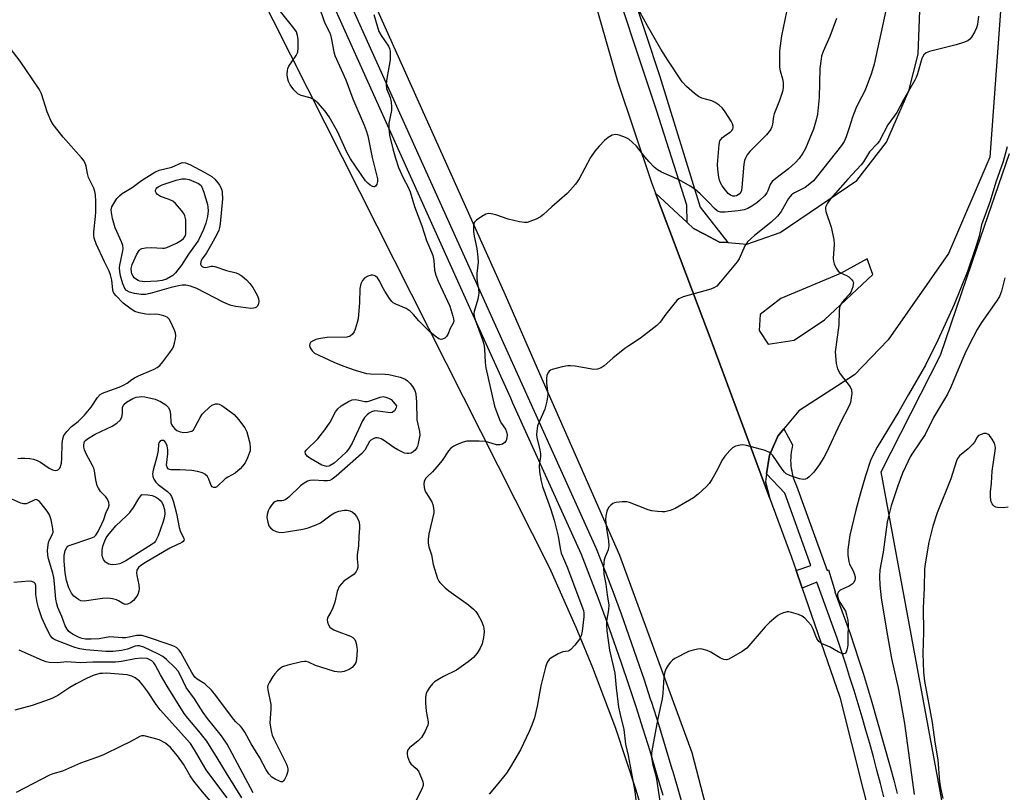
# Model space of a CAD drawing. Units: inches. Extents: x 1255765 to 1261765, y 521453 to 525454.
# Drawn here: x 1260660 to 1260960, y 521623 to 521859 of the extents above; entities that cross this region are included whole.
import ezdxf

# ---------------------------------------------------------------- set-up
doc = ezdxf.new("R2010")
doc.units = ezdxf.units.IN
doc.header["$MEASUREMENT"] = 0
for name, color, linetype in [('NTRL-Open Land', 7, 'Continuous'), ('NTRL-Trees', 3, 'Continuous'), ('TRANS-Parking Lot', 4, 'Continuous'), ('TRANS-Road', 130, 'Continuous'), ('TRANS-Street Sidewalk', 7, 'Continuous'), ('Undefined', 1, 'Continuous')]:
    doc.layers.add(name, color=color, linetype=linetype)

msp = doc.modelspace()

# ---------------------------------------------------------------- linework, layer by layer
at = {"layer": 'NTRL-Open Land'}
msp.add_lwpolyline([(1260668.63, 521994.18), (1260821.38, 521691.62), (1260829.46, 521673.53), (1260834.48, 521661.31), (1260841.45, 521642.77), (1260847.74, 521623.98), (1260853.35, 521604.98)], dxfattribs=at)
at = {"layer": 'NTRL-Trees'}
msp.add_lwpolyline([(1260969.75, 521499.03), (1260949.63, 521574.13), (1260922.48, 521720.9), (1260940.53, 521756.49), (1260951.77, 521789.27), (1260961.62, 521817.99)], dxfattribs=at)
at = {"layer": 'TRANS-Parking Lot'}
msp.add_polyline3d([(1260959.17, 521865.6, 0), (1260955.58, 521816.82, 0), (1260943.05, 521787.42, 0), (1260924.62, 521761.14, 0), (1260914.37, 521750.44, 0), (1260897.37, 521739.55, 0), (1260892.86, 521734.03, 0), (1260891.02, 521731.78, 0), (1260890.39, 521730.34, 0), (1260888.48, 521725.96, 0), (1260887.57, 521720.32, 0), (1260887.18, 521717.86, 0), (1260888.55, 521712.77, 0), (1260870.71, 521760.92, 0), (1260866.74, 521771.41, 0), (1260853.69, 521805.87, 0), (1260863.33, 521796.95, 0), (1260865.32, 521795.11, 0), (1260868.62, 521793.38, 0), (1260873.2, 521790.97, 0), (1260875.72, 521790.78, 0), (1260881.53, 521790.34, 0), (1260891.7, 521793.83, 0), (1260915.02, 521809.7, 0), (1260924.15, 521821.4, 0), (1260930.94, 521837.08, 0), (1260933.72, 521848.22, 0), (1260936.17, 521911.87, 0)], dxfattribs=at)
msp.add_polyline3d([(1260919.96, 521781.09, 0), (1260918.26, 521785.88, 0), (1260910.06, 521781.37, 0), (1260891.87, 521773.74, 0), (1260885.61, 521768.85, 0), (1260885.24, 521763.99, 0), (1260888.07, 521759.82, 0), (1260895.93, 521761.08, 0), (1260905.18, 521767.29, 0)], close=True, dxfattribs=at)
at = {"layer": 'TRANS-Road'}
msp.add_lwpolyline([(1260829.8, 521883.04), (1260842.12, 521839.95), (1260852.46, 521809.12), (1260853.69, 521805.87), (1260866.74, 521771.41), (1260870.71, 521760.92), (1260888.55, 521712.77), (1260895.17, 521694.91), (1260896.58, 521690.81), (1260898.41, 521685.5), (1260909.88, 521652.23), (1260924.08, 521595.79), (1260938.09, 521525.93), (1260943.71, 521475.34), (1260946.67, 521453.38), (1260899.82, 521453.38), (1260899.13, 521463.04), (1260882.48, 521567.6), (1260864.89, 521635.25), (1260842.8, 521695.47), (1260818.46, 521750.84), (1260807.95, 521774.75), (1260762.32, 521876.48)], dxfattribs=at)
at = {"layer": 'TRANS-Street Sidewalk'}
for points in [[(1260856, 521622.25), (1260854.04, 521629.03), (1260852.02, 521635.79), (1260849.94, 521642.53), (1260847.8, 521649.25), (1260845.59, 521655.96), (1260843.33, 521662.64), (1260841.01, 521669.3), (1260838.63, 521675.93), (1260836.19, 521682.55), (1260833.69, 521689.14), (1260831.13, 521695.71), (1260810.25, 521741.9), (1260809.59, 521743.37), (1260797.65, 521769.78), (1260762.79, 521847.07), (1260724.39, 521932.51)], [(1260742.05, 521905.08), (1260767.22, 521849.07), (1260802.08, 521771.79), (1260835.62, 521697.59), (1260838.23, 521690.89), (1260840.74, 521684.25), (1260843.2, 521677.6), (1260845.6, 521670.92), (1260847.93, 521664.22), (1260850.21, 521657.5), (1260852.1, 521651.74), (1260852.43, 521650.75), (1260854.58, 521643.99), (1260856.67, 521637.2), (1260858.71, 521630.4), (1260858.95, 521629.55), (1260860.68, 521623.58), (1260862.59, 521616.75)], [(1260841.89, 521881.13), (1260855.06, 521841.39), (1260867.32, 521801.58), (1260875.72, 521790.78), (1260873.2, 521790.97), (1260868.62, 521793.38), (1260865.32, 521795.11), (1260863.33, 521796.95), (1260863.28, 521802.22), (1260853.98, 521831.15), (1260837.85, 521879.78)], [(1260923.3, 521621.85), (1260922.26, 521625.92), (1260921.19, 521629.99), (1260920.1, 521634.05), (1260918.98, 521638.1), (1260917.83, 521642.15), (1260916.65, 521646.19), (1260915.45, 521650.22), (1260914.22, 521654.24), (1260912.97, 521658.25), (1260911.69, 521662.26), (1260910.38, 521666.26), (1260909.05, 521670.24), (1260902.88, 521687.33), (1260898.41, 521685.5), (1260896.58, 521690.81), (1260901.06, 521692.35), (1260893.07, 521714.45), (1260887.57, 521720.32), (1260888.48, 521725.96), (1260890.39, 521730.34), (1260891.02, 521731.78), (1260892.86, 521734.03), (1260895.5, 521729.11), (1260895.31, 521728.34), (1260895.16, 521727.57), (1260895.04, 521726.79), (1260894.95, 521725.99), (1260894.91, 521725.2), (1260894.89, 521724.39), (1260894.91, 521723.59), (1260894.97, 521722.78), (1260895.07, 521721.98), (1260895.2, 521721.19), (1260895.37, 521720.4), (1260895.57, 521719.63), (1260895.8, 521718.87), (1260896.07, 521718.12), (1260896.37, 521717.38), (1260896.7, 521716.67), (1260906.04, 521690.84), (1260906.38, 521691.1), (1260908.42, 521684.39), (1260908.37, 521684.37), (1260912.99, 521671.61), (1260914.34, 521667.56), (1260915.66, 521663.54), (1260916.94, 521659.51), (1260918.21, 521655.47), (1260919.44, 521651.42), (1260925.22, 521631.06), (1260926.3, 521626.97), (1260927.34, 521622.87)]]:
    msp.add_lwpolyline(points, dxfattribs=at)
at = {"layer": 'Undefined'}
for points, elevation in [([(1260749.76, 521866.96), (1260752.63, 521858.5), (1260753.14, 521857.26), (1260754.28, 521854.91), (1260754.59, 521854.1), (1260754.95, 521852.65), (1260755.67, 521848.89), (1260755.97, 521847.82), (1260759.33, 521840.41), (1260761.45, 521834.65), (1260764.9, 521826.54), (1260765.53, 521824.91), (1260765.96, 521823.29), (1260767.36, 521816.71), (1260768.98, 521810.27), (1260768.98, 521809.36), (1260768.75, 521808.62), (1260768.37, 521808.03), (1260768.05, 521807.81), (1260767.86, 521807.79), (1260767.41, 521807.92), (1260766.7, 521808.34), (1260765.99, 521808.88), (1260765.31, 521809.58), (1260760.71, 521816.32), (1260759.6, 521818.37), (1260756.76, 521824.66), (1260754.25, 521829.14), (1260753.01, 521830.89), (1260750.73, 521833.37), (1260749.47, 521834.43), (1260748.44, 521834.9), (1260745.64, 521835.64), (1260744.65, 521836.12), (1260743.47, 521837.31), (1260742.29, 521838.91), (1260741.85, 521839.93), (1260741.56, 521841), (1260741.46, 521842.14), (1260741.53, 521843.28), (1260741.64, 521843.83), (1260741.97, 521844.55), (1260744.21, 521847.85), (1260744.65, 521848.86), (1260744.78, 521850.19), (1260744.74, 521852.78), (1260744.6, 521853.87), (1260744.22, 521855.05), (1260743.47, 521856.19), (1260738.21, 521862.71)], 422), ([(1260894.65, 521866.11), (1260892.13, 521853.78), (1260891.47, 521849.24), (1260891.44, 521846.33), (1260891.53, 521844.3), (1260891.74, 521843.19), (1260892.41, 521840.72), (1260892.58, 521839.61), (1260892.59, 521837.93), (1260892.44, 521836.82), (1260891.52, 521834.05), (1260889.91, 521830.06), (1260889.69, 521829.24), (1260889.34, 521826.92), (1260889.12, 521826.1), (1260888.81, 521825.32), (1260888.37, 521824.65), (1260887.48, 521823.61), (1260882.48, 521818.6), (1260881.65, 521817.51), (1260881.11, 521816.57), (1260880.85, 521815.79), (1260880.64, 521814.69), (1260880.03, 521807.54), (1260879.87, 521806.69), (1260879.67, 521806.17), (1260879.19, 521805.54), (1260878.37, 521805.08), (1260877.85, 521804.97), (1260877.31, 521804.97), (1260876.56, 521805.22), (1260875.89, 521805.72), (1260874.98, 521806.74), (1260873.99, 521808.07), (1260873.46, 521809.03), (1260873.2, 521809.85), (1260873.04, 521810.73), (1260872.73, 521813.08), (1260872.62, 521814.56), (1260873.13, 521820.72), (1260873.34, 521821.77), (1260873.58, 521822.23), (1260874.12, 521822.83), (1260875, 521823.52), (1260876.45, 521824.48), (1260877, 521824.98), (1260877.27, 521825.36), (1260877.39, 521825.78), (1260877.37, 521826.26), (1260877.15, 521827.01), (1260876.77, 521827.77), (1260874.71, 521830.94), (1260873.97, 521831.84), (1260873.13, 521832.66), (1260871.9, 521833.5), (1260870.85, 521834.03), (1260867.8, 521834.85), (1260866.78, 521835.34), (1260865.63, 521836.23), (1260863.19, 521838.35), (1260861.86, 521839.76), (1260857.47, 521846.35), (1260855.33, 521849.73), (1260851.26, 521856.85), (1260846.77, 521865.12)], 420), ([(1260924.4, 521863.84), (1260920.31, 521845.15), (1260919.56, 521842.44), (1260917.59, 521837.27), (1260915.36, 521832.94), (1260914.78, 521831.64), (1260913.75, 521829), (1260912.76, 521825.75), (1260911.77, 521822.99), (1260911.19, 521821.65), (1260910.39, 521820.37), (1260903.12, 521811.18), (1260901.82, 521809.66), (1260900.71, 521808.67), (1260899.28, 521807.59), (1260898.51, 521807.14), (1260896.11, 521805.97), (1260895.18, 521805.35), (1260894.28, 521804.21), (1260892, 521800.25), (1260890.91, 521798.88), (1260888.83, 521796.95), (1260883.84, 521792.91), (1260881.74, 521790.99), (1260881.39, 521790.56), (1260880.94, 521789.81), (1260879.19, 521785.83), (1260878.63, 521784.89), (1260873.55, 521778.83), (1260872.37, 521777.56), (1260871.68, 521777.07), (1260870.6, 521776.63), (1260862.14, 521774.23), (1260860.85, 521773.69), (1260860.2, 521773.14), (1260859.23, 521772.03), (1260856.81, 521769), (1260855.11, 521766.57), (1260854.12, 521765.53), (1260849.09, 521761.63), (1260845.52, 521759.37), (1260844.34, 521758.54), (1260840.66, 521755.58), (1260838.08, 521753.25), (1260837.16, 521752.59), (1260835.98, 521752.18), (1260834.91, 521752.13), (1260829.16, 521753.12), (1260827.81, 521753.23), (1260826.99, 521753.2), (1260825.28, 521752.88), (1260822.19, 521752.11), (1260821.68, 521751.91), (1260821.26, 521751.63), (1260820.84, 521751.02), (1260820.58, 521750.28), (1260820.46, 521749.48), (1260820.51, 521748.07), (1260820.83, 521744.64), (1260820.79, 521743.8), (1260820.57, 521742.42), (1260819.95, 521739.98), (1260817.77, 521734.99), (1260817.48, 521733.34), (1260817.43, 521732.23), (1260817.5, 521731.38), (1260818.46, 521727.61), (1260818.68, 521726.45), (1260818.67, 521725.62), (1260818.28, 521722.9), (1260818.38, 521720.94), (1260818.88, 521718.04), (1260819.28, 521716.42), (1260821.71, 521709.79), (1260822.79, 521706.22), (1260824.07, 521701.3), (1260824.59, 521697.56), (1260824.93, 521696.17), (1260825.31, 521695.17), (1260826.9, 521691.7), (1260831.27, 521680.02), (1260831.72, 521678.64), (1260831.87, 521677.82), (1260831.88, 521676.7), (1260831.3, 521672.35), (1260830.99, 521670.98), (1260830.52, 521669.96), (1260829.08, 521668.06), (1260827.89, 521666.77), (1260827.43, 521666.44), (1260827.03, 521666.28), (1260825.4, 521666.03), (1260824.05, 521665.49), (1260821.74, 521664.11), (1260821.3, 521663.73), (1260820.8, 521663.06), (1260820.44, 521662.28), (1260820.19, 521661.43), (1260818.77, 521655.65), (1260817.6, 521649.46), (1260816.78, 521645.9), (1260816.01, 521643.67), (1260815.23, 521641.81), (1260812.5, 521636.17), (1260809.54, 521631.05), (1260808.23, 521629.11), (1260805.17, 521625.19), (1260802.95, 521622.68)], 416), ([(1260767.86, 521860.34), (1260769.4, 521855.14), (1260770.06, 521853.92), (1260772.27, 521850.64), (1260772.6, 521849.95), (1260772.78, 521849.11), (1260772.84, 521847.65), (1260772.77, 521846.49), (1260771.74, 521840.16), (1260771.6, 521838.73), (1260771.73, 521837.76), (1260772.81, 521835), (1260773.08, 521833.59), (1260773.19, 521832.15), (1260773.18, 521831), (1260772.45, 521827.15), (1260772.4, 521825.7), (1260772.66, 521823.5), (1260773.63, 521819.34), (1260774.41, 521816.51), (1260775.35, 521813.68), (1260776.78, 521810.48), (1260778.33, 521807.71), (1260778.96, 521806.27), (1260780.25, 521801.82), (1260782.43, 521795.91), (1260783.86, 521791.46), (1260785.43, 521787.9), (1260785.81, 521786.84), (1260786.17, 521785.3), (1260786.36, 521782.36), (1260786.69, 521780.9), (1260787.46, 521779.08), (1260791.03, 521771.45), (1260791.95, 521768.41), (1260792.14, 521767.56), (1260792.19, 521766.82), (1260791.95, 521766.01), (1260791.14, 521764.57), (1260790.43, 521762.81), (1260790.02, 521762.15), (1260789.45, 521761.65), (1260788.81, 521761.31), (1260788.37, 521761.23), (1260787.66, 521761.46), (1260786.49, 521762.28), (1260784.92, 521763.63), (1260781.59, 521766.94), (1260779.95, 521768.88), (1260778.92, 521769.86), (1260777.73, 521770.67), (1260774.52, 521772.04), (1260773.78, 521772.45), (1260773.35, 521772.81), (1260772.62, 521773.72), (1260771.18, 521776), (1260770.28, 521777.57), (1260769.53, 521779.15), (1260768.94, 521780.04), (1260768.38, 521780.57), (1260767.95, 521780.8), (1260767.48, 521780.91), (1260766.99, 521780.89), (1260765.99, 521780.6), (1260765.08, 521780.09), (1260764.35, 521779.23), (1260763.85, 521778.21), (1260763.61, 521776.75), (1260763.5, 521772.49), (1260763.02, 521767.54), (1260762.76, 521766.39), (1260762.13, 521764.4), (1260761.81, 521763.58), (1260761.38, 521762.87), (1260760.62, 521762.3), (1260759.61, 521762), (1260753.61, 521761.87), (1260751.55, 521761.59), (1260750.18, 521761.21), (1260749.18, 521760.79), (1260748.56, 521760.31), (1260748.29, 521759.91), (1260748.22, 521759.46), (1260748.46, 521758.72), (1260749.07, 521757.76), (1260749.76, 521757.12), (1260751.05, 521756.44), (1260755.67, 521754.32), (1260758.39, 521753.2), (1260762.19, 521751.86), (1260765.64, 521750.92), (1260766.81, 521750.81), (1260771.26, 521750.72), (1260772.42, 521750.57), (1260774.13, 521750.2), (1260775.83, 521749.78), (1260776.65, 521749.5), (1260777.39, 521749.12), (1260778.07, 521748.64), (1260778.9, 521747.85), (1260779.62, 521746.96), (1260780.29, 521745.73), (1260780.63, 521744.67), (1260780.86, 521742.13), (1260780.95, 521736.82), (1260781.75, 521733.25), (1260781.81, 521732.14), (1260781.4, 521729.58), (1260781.17, 521728.76), (1260780.93, 521728.25), (1260780.44, 521727.55), (1260779.84, 521726.97), (1260779.18, 521726.62), (1260778.47, 521726.46), (1260777.99, 521726.46), (1260777.2, 521726.66), (1260775.16, 521727.62), (1260773.93, 521728.36), (1260771.1, 521730.37), (1260770.11, 521730.93), (1260769.34, 521731.2), (1260768.83, 521731.29), (1260768.32, 521731.26), (1260767.59, 521731.02), (1260766.94, 521730.6), (1260766.56, 521730.18), (1260765.05, 521727.56), (1260764.13, 521726.43), (1260756.31, 521719.6), (1260755.16, 521718.7), (1260754.44, 521718.32), (1260753.69, 521718.17), (1260752.6, 521718.18), (1260749.4, 521718.43), (1260748.33, 521718.32), (1260747.57, 521718.05), (1260746.6, 521717.47), (1260745.46, 521716.62), (1260741.92, 521713.18), (1260741.05, 521712.47), (1260740.31, 521712.14), (1260739.75, 521712.06), (1260738.35, 521712.04), (1260737.62, 521711.82), (1260737.22, 521711.47), (1260736.68, 521710.81), (1260736.02, 521709.81), (1260735.61, 521709.02), (1260735.29, 521707.89), (1260735.27, 521707.02), (1260735.51, 521705.57), (1260735.87, 521704.49), (1260736.33, 521703.85), (1260737.14, 521703.19), (1260738.07, 521702.7), (1260738.84, 521702.51), (1260739.91, 521702.47), (1260741.26, 521702.62), (1260746.15, 521703.4), (1260747.85, 521703.82), (1260750.3, 521704.78), (1260751.61, 521705.42), (1260754.81, 521707.84), (1260755.81, 521708.46), (1260757.17, 521708.91), (1260758.88, 521709.24), (1260759.71, 521709.23), (1260760.5, 521709.08), (1260761.24, 521708.73), (1260761.87, 521708.22), (1260762.53, 521707.35), (1260763.06, 521706.39), (1260763.34, 521705.62), (1260763.51, 521704.49), (1260763.5, 521703.63), (1260763.26, 521701.36), (1260763.16, 521698.34), (1260762.81, 521695.63), (1260762.81, 521694.45), (1260762.99, 521692.41), (1260762.97, 521691.88), (1260762.81, 521691.15), (1260762.5, 521690.5), (1260761.88, 521689.76), (1260758.72, 521687.56), (1260757.95, 521686.82), (1260757.31, 521686), (1260756.66, 521684.47), (1260755.91, 521681.17), (1260755.38, 521679.49), (1260754.78, 521678.16), (1260753.77, 521676.58), (1260753.59, 521675.89), (1260753.71, 521675.1), (1260754, 521674.31), (1260754.44, 521673.61), (1260754.86, 521673.23), (1260755.6, 521672.81), (1260756.39, 521672.47), (1260760.75, 521670.87), (1260761.47, 521670.41), (1260762.02, 521669.79), (1260762.25, 521669.33), (1260762.48, 521668.56), (1260762.67, 521667.48), (1260762.73, 521666.63), (1260762.51, 521663.69), (1260762.32, 521662.84), (1260762.07, 521662.26), (1260761.23, 521661.26), (1260760.37, 521660.64), (1260758.83, 521660.02), (1260757.59, 521659.85), (1260756.67, 521659.92), (1260755.87, 521660.1), (1260751.71, 521661.34), (1260750.07, 521661.89), (1260747.95, 521662.86), (1260747.23, 521663.07), (1260746.68, 521663.09), (1260745.84, 521662.98), (1260741.58, 521662.02), (1260740, 521661.49), (1260739.41, 521661.12), (1260738.6, 521660.4), (1260737.69, 521659.4), (1260737.03, 521658.51), (1260735.99, 521656.83), (1260735.54, 521655.84), (1260735.45, 521655.32), (1260735.51, 521654.51), (1260736.43, 521650.01), (1260736.44, 521648.56), (1260736.17, 521644.47), (1260736.32, 521643.09), (1260736.65, 521641.44), (1260736.88, 521640.64), (1260737.34, 521639.56), (1260741.12, 521632.01), (1260741.45, 521631.19), (1260741.65, 521630.41), (1260741.65, 521629.64), (1260741.22, 521628.32), (1260740.62, 521627.1), (1260740.34, 521626.71), (1260740.01, 521626.48), (1260739.57, 521626.46), (1260739.08, 521626.6), (1260737.77, 521627.24), (1260736.78, 521627.91), (1260735.83, 521628.92), (1260735.04, 521630.1), (1260733.05, 521633.75), (1260730.45, 521637.98), (1260728.47, 521641.6), (1260727.75, 521642.76), (1260727.23, 521643.38), (1260725.75, 521644.7), (1260725.03, 521645.5), (1260719.7, 521652.77), (1260718.4, 521654.33), (1260716.31, 521656.35), (1260714.01, 521657.75), (1260713.33, 521658.34), (1260712.38, 521659.78), (1260709.02, 521665.87), (1260708.53, 521666.56), (1260707.77, 521667.26), (1260707.06, 521667.66), (1260705.73, 521668.19), (1260698.9, 521670.54), (1260697.24, 521671), (1260696.36, 521671.08), (1260695.49, 521671.03), (1260693.24, 521670.49), (1260692.16, 521670.33), (1260691.16, 521670.33), (1260687.4, 521670.59), (1260684.08, 521670.07), (1260681.73, 521669.96), (1260679.97, 521669.96), (1260678.85, 521670.13), (1260677.79, 521670.5), (1260676.02, 521671.43), (1260674.89, 521672.25), (1260674.34, 521672.93), (1260673.78, 521673.97), (1260672.79, 521676.86), (1260671.55, 521679.58), (1260671.17, 521680.68), (1260670.9, 521682.11), (1260670.52, 521686.78), (1260670.27, 521688.74), (1260669.96, 521690.04), (1260668.68, 521694.43), (1260668.43, 521695.56), (1260668.4, 521697.03), (1260668.71, 521699.37), (1260668.98, 521700.16), (1260669.83, 521701.71), (1260670.07, 521702.56), (1260669.98, 521703.61), (1260669.47, 521706.3), (1260669.02, 521707.77), (1260668.32, 521708.91), (1260666.49, 521711.26), (1260665.94, 521711.88), (1260665.34, 521712.33), (1260664.89, 521712.46), (1260664.48, 521712.4), (1260662.6, 521711.47), (1260661.82, 521711.18), (1260661.02, 521711.18), (1260660.22, 521711.41), (1260657.55, 521712.57)], 420), ([(1260908.84, 521859.14), (1260906.81, 521853.65), (1260904.8, 521849), (1260904.34, 521847.64), (1260904.15, 521846.78), (1260903.82, 521843.87), (1260903.61, 521835.05), (1260903.03, 521829.89), (1260902.69, 521828.17), (1260901.82, 521825.33), (1260899.44, 521819.51), (1260898.62, 521818.01), (1260897.51, 521816.41), (1260896.27, 521815.12), (1260894.28, 521813.29), (1260890.37, 521810.36), (1260889.3, 521809.44), (1260888.61, 521808.45), (1260887.95, 521806.58), (1260887.62, 521805.96), (1260886.9, 521805.06), (1260885.43, 521803.6), (1260884.53, 521802.86), (1260883.07, 521801.92), (1260881.8, 521801.23), (1260880.73, 521800.82), (1260878.92, 521800.44), (1260874.78, 521800.03), (1260873.63, 521800.06), (1260872.93, 521800.26), (1260872.5, 521800.48), (1260871.7, 521801.16), (1260869.95, 521803.06), (1260867.3, 521805.7), (1260865.73, 521807.09), (1260864.28, 521808.03), (1260860.95, 521809.9), (1260855.55, 521812.28), (1260854.32, 521812.94), (1260853.31, 521813.78), (1260851.75, 521815.44), (1260850.43, 521816.95), (1260847.92, 521820.14), (1260846.63, 521821.42), (1260845.53, 521822.27), (1260844.53, 521822.82), (1260842.66, 521823.57), (1260841.59, 521823.77), (1260840.52, 521823.5), (1260839.25, 521822.82), (1260838.16, 521821.86), (1260836.53, 521820.19), (1260835.22, 521818.61), (1260833.85, 521816.69), (1260830.42, 521810.26), (1260829.82, 521809.27), (1260829.29, 521808.58), (1260827.76, 521806.84), (1260826.73, 521805.8), (1260822.05, 521801.67), (1260819.56, 521799.33), (1260818.68, 521798.64), (1260817.36, 521797.96), (1260815.42, 521797.18), (1260814.57, 521796.95), (1260813.72, 521796.92), (1260812.27, 521797.16), (1260808.8, 521797.97), (1260805.02, 521799.3), (1260803.62, 521799.58), (1260802.8, 521799.63), (1260802.02, 521799.44), (1260800.8, 521798.77), (1260799.17, 521797.65), (1260798.47, 521796.89), (1260798.3, 521796.39), (1260798.22, 521795.85), (1260798.21, 521794.13), (1260798.39, 521792.74), (1260799.24, 521788.96), (1260799.57, 521786.3), (1260799.59, 521784.83), (1260799.27, 521781.33), (1260799.23, 521779.97), (1260799.32, 521778.99), (1260799.74, 521776.59), (1260799.83, 521775.52), (1260799.76, 521774.7), (1260799.53, 521773.58), (1260798.41, 521769.74), (1260798.34, 521769.2), (1260798.41, 521768.37), (1260798.69, 521767.29), (1260800.98, 521761.11), (1260801.38, 521759.79), (1260801.58, 521758.43), (1260801.76, 521754.21), (1260801.94, 521752.6), (1260804.65, 521740.96), (1260805.28, 521739.04), (1260806.39, 521736.38), (1260806.8, 521735.61), (1260807.94, 521733.89), (1260808.29, 521733.16), (1260808.47, 521732.24), (1260808.42, 521731.21), (1260808.21, 521730.48), (1260807.75, 521729.86), (1260807.06, 521729.39), (1260806.28, 521729.11), (1260805.22, 521729.18), (1260802.56, 521729.98), (1260801.73, 521730.16), (1260799.99, 521730.28), (1260797.08, 521730.31), (1260796.22, 521730.23), (1260795.11, 521729.94), (1260793.21, 521729.23), (1260792.18, 521728.74), (1260791.34, 521728.09), (1260790.62, 521727.3), (1260788.69, 521724.4), (1260787.07, 521722.42), (1260785.73, 521720.94), (1260784.13, 521719.44), (1260783.6, 521718.86), (1260783.15, 521718.01), (1260783.04, 521717.24), (1260783.18, 521716.11), (1260783.42, 521715.28), (1260783.82, 521714.48), (1260785.52, 521711.76), (1260785.81, 521710.94), (1260786.06, 521709.81), (1260786.13, 521708.96), (1260786.08, 521708.45), (1260784.6, 521702.02), (1260784.38, 521700.32), (1260784.35, 521699.19), (1260784.56, 521698.05), (1260785.46, 521695.64), (1260785.94, 521692.67), (1260787.24, 521688.39), (1260787.62, 521687.61), (1260787.96, 521687.16), (1260789.6, 521685.57), (1260790.73, 521684.67), (1260796.71, 521680.35), (1260798.23, 521679.09), (1260798.97, 521678.31), (1260799.54, 521677.43), (1260800.63, 521675.39), (1260801.19, 521674.06), (1260801.34, 521673.25), (1260801.42, 521672.14), (1260801.26, 521670.46), (1260800.82, 521668.51), (1260800.26, 521667.16), (1260799.3, 521665.67), (1260798.18, 521664.32), (1260796.6, 521663.02), (1260793.06, 521660.44), (1260789.12, 521658.55), (1260787.31, 521657.56), (1260786.33, 521656.94), (1260785.7, 521656.35), (1260784.78, 521655.2), (1260784.16, 521654.21), (1260783.84, 521653.46), (1260783.58, 521652.14), (1260783.54, 521650.48), (1260783.77, 521647.93), (1260784.39, 521644.77), (1260784.39, 521644.23), (1260784.27, 521643.71), (1260783.47, 521641.93), (1260782.34, 521639.98), (1260781.36, 521638.97), (1260778.66, 521636.79), (1260778.18, 521636.17), (1260777.95, 521635.5), (1260777.95, 521634.97), (1260778.1, 521634.15), (1260778.66, 521632.55), (1260779.11, 521631.89), (1260780.74, 521630.54), (1260781.42, 521629.7), (1260782.4, 521627.54), (1260782.78, 521626.42), (1260782.88, 521625.87), (1260782.86, 521625.33), (1260782.6, 521624.51), (1260780.36, 521619.95)], 418), ([(1260952.17, 521859.77), (1260951.79, 521857.26), (1260951.54, 521856.23), (1260950.96, 521854.94), (1260950.06, 521853.45), (1260949.53, 521852.79), (1260948.87, 521852.31), (1260947.55, 521851.79), (1260945.34, 521851.1), (1260937.25, 521849.08), (1260936.2, 521848.63), (1260935.47, 521847.97), (1260935.06, 521847.34), (1260934.85, 521846.86), (1260933.54, 521842.19), (1260933.16, 521841.07), (1260932.78, 521840.27), (1260929.31, 521834.33), (1260927.24, 521830.43), (1260924.53, 521826.66), (1260921.94, 521821.76), (1260921.27, 521820.91), (1260918.91, 521818.43), (1260917.08, 521815.41), (1260916.4, 521814.52), (1260912.3, 521810.14), (1260907.07, 521804.08), (1260906.11, 521802.77), (1260905.55, 521801.58), (1260905.49, 521801.07), (1260905.63, 521800.26), (1260907.2, 521795.53), (1260908.1, 521791.69), (1260908.17, 521790.28), (1260907.85, 521785.96), (1260907.91, 521785.12), (1260908.14, 521784.28), (1260908.74, 521782.95), (1260909.41, 521782.05), (1260910.08, 521781.61), (1260911.88, 521780.8), (1260912.58, 521780.34), (1260913.58, 521779.44), (1260913.86, 521779.04), (1260914, 521778.58), (1260913.99, 521778.09), (1260913.82, 521777.3), (1260913.25, 521775.73), (1260912.71, 521774.95), (1260911.18, 521773.37), (1260910.66, 521772.73), (1260910.09, 521771.81), (1260909.82, 521771.04), (1260909.69, 521769.89), (1260909.54, 521765.76), (1260908.62, 521758.94), (1260908.5, 521757.46), (1260908.77, 521753.99), (1260909.12, 521752.32), (1260910.01, 521750.8), (1260912.98, 521746.84), (1260913.47, 521745.89), (1260913.54, 521744.84), (1260913.38, 521743.47), (1260913.11, 521742.1), (1260912.7, 521741), (1260909.99, 521735.79), (1260905.79, 521726.84), (1260904.96, 521725.26), (1260903.53, 521723.01), (1260901.91, 521720.78), (1260900.53, 521719.41), (1260899.88, 521718.93), (1260899.43, 521718.69), (1260898.68, 521718.59), (1260897.6, 521718.81), (1260894.84, 521719.69), (1260893.57, 521720.29), (1260892.97, 521720.83), (1260892.28, 521721.69), (1260889.46, 521725.89), (1260888.89, 521726.53), (1260888.44, 521726.86), (1260887.12, 521727.38), (1260881.44, 521728.96), (1260880.3, 521729.13), (1260879.47, 521729.06), (1260878.11, 521728.73), (1260877.14, 521728.24), (1260876.33, 521727.47), (1260874.84, 521725.74), (1260873.87, 521724.36), (1260872.57, 521721.6), (1260870.82, 521718.55), (1260870.02, 521717.33), (1260869.26, 521716.46), (1260866.66, 521714.09), (1260865.3, 521713), (1260859.72, 521709.77), (1260858.16, 521709.17), (1260856.55, 521708.77), (1260855.72, 521708.72), (1260854.29, 521708.83), (1260852.59, 521709.08), (1260851.49, 521709.37), (1260845.8, 521711.57), (1260844.96, 521711.74), (1260843.49, 521711.75), (1260841.74, 521711.6), (1260841.19, 521711.47), (1260840.69, 521711.25), (1260840.06, 521710.75), (1260839.49, 521710.15), (1260839.03, 521709.47), (1260838.82, 521708.94), (1260838.52, 521707.5), (1260838.48, 521706.32), (1260838.76, 521703.69), (1260839.35, 521699.86), (1260839.46, 521698.41), (1260839.23, 521697.16), (1260838.31, 521694.98), (1260838.03, 521694.14), (1260837.91, 521693.27), (1260837.86, 521691.79), (1260837.97, 521689.72), (1260838.57, 521686.68), (1260838.94, 521683.44), (1260839.45, 521680.26), (1260839.4, 521678.91), (1260838.79, 521675.42), (1260838.78, 521674.24), (1260838.88, 521672.45), (1260839.7, 521666.53), (1260841.32, 521659.6), (1260841.67, 521655.07), (1260842.45, 521649.19), (1260842.91, 521646.95), (1260844.06, 521642.34), (1260844.55, 521637.95), (1260845.34, 521634.43), (1260846.3, 521629.6), (1260847.35, 521623.48), (1260847.65, 521620.84)], 414), ([(1260659.28, 521725), (1260660.28, 521725.13), (1260661.46, 521725.11), (1260662.94, 521724.98), (1260664.11, 521724.75), (1260665.22, 521724.38), (1260666.26, 521723.88), (1260668.92, 521722.06), (1260669.87, 521721.54), (1260670.34, 521721.39), (1260670.83, 521721.34), (1260671.33, 521721.44), (1260671.77, 521721.67), (1260672.09, 521722.04), (1260672.32, 521722.5), (1260672.62, 521723.57), (1260672.73, 521725.06), (1260672.84, 521729.55), (1260673, 521731.01), (1260673.36, 521732), (1260674.22, 521733.18), (1260675.65, 521734.69), (1260677.74, 521736.28), (1260679.65, 521738.18), (1260681.66, 521740.64), (1260683.63, 521743.62), (1260684.47, 521744.45), (1260685.14, 521744.87), (1260685.95, 521745.24), (1260690.18, 521746.75), (1260691.52, 521747.32), (1260692.62, 521747.98), (1260694.04, 521749.09), (1260694.86, 521749.6), (1260696.14, 521750.21), (1260700.86, 521752.17), (1260701.77, 521752.71), (1260702.58, 521753.35), (1260703.54, 521754.47), (1260705.67, 521757.33), (1260706.35, 521758.3), (1260706.77, 521759.06), (1260707.12, 521760.15), (1260707.4, 521761.57), (1260707.49, 521762.42), (1260707.42, 521763.25), (1260707.03, 521764.34), (1260705.87, 521766.74), (1260705.42, 521767.47), (1260704.84, 521768.03), (1260703.85, 521768.48), (1260702.23, 521768.9), (1260701.4, 521768.99), (1260699.46, 521768.92), (1260698.33, 521769), (1260696.35, 521769.34), (1260695, 521769.74), (1260693.83, 521770.47), (1260691.46, 521772.36), (1260689.29, 521774.52), (1260688.62, 521775.37), (1260688.4, 521775.84), (1260688.29, 521776.35), (1260688.03, 521779.32), (1260687.6, 521780.96), (1260687.15, 521782.04), (1260685.72, 521784.95), (1260683.22, 521790.38), (1260682.58, 521792.12), (1260682.47, 521792.92), (1260682.47, 521794.05), (1260683.03, 521798.73), (1260683.13, 521800.18), (1260683.15, 521803.35), (1260683.02, 521805.31), (1260682.81, 521806.39), (1260682.46, 521807.38), (1260680.87, 521810.67), (1260680.57, 521811.8), (1260680.13, 521814.12), (1260679.78, 521815.21), (1260679.33, 521815.93), (1260678.78, 521816.6), (1260673.15, 521822.91), (1260670.11, 521826.74), (1260669.43, 521828), (1260668.29, 521830.67), (1260666.52, 521836.16), (1260665.86, 521837.58), (1260659.99, 521846.07), (1260655.28, 521852.26)], 420), ([(1260960.9, 521819.95), (1260959.62, 521815.48), (1260957.46, 521809.17), (1260955.7, 521803.42), (1260953.09, 521796.17), (1260952.35, 521792.79), (1260951.37, 521789.53), (1260948.79, 521782), (1260944.75, 521771.95), (1260939.74, 521761.01), (1260935.99, 521753.41), (1260930.79, 521744.46), (1260927.91, 521739.3), (1260921.26, 521728.42), (1260920.41, 521726.9), (1260919.26, 521724.34), (1260917.75, 521719.72), (1260916.06, 521714.14), (1260914.73, 521709.22), (1260912.92, 521701.64), (1260912.32, 521697.26), (1260912.28, 521695.52), (1260912.59, 521693.56), (1260912.84, 521692.76), (1260913.86, 521690.96), (1260914.26, 521689.96), (1260914.51, 521688.89), (1260914.53, 521688.36), (1260914.46, 521687.87), (1260914.19, 521687.19), (1260913.67, 521686.64), (1260912.72, 521686.1), (1260910.03, 521684.84), (1260909.47, 521684.39), (1260909.16, 521683.75), (1260909.18, 521683), (1260909.46, 521681.96), (1260909.84, 521681.19), (1260911.14, 521679.22), (1260911.56, 521678.45), (1260911.94, 521677.37), (1260912.32, 521675.68), (1260912.46, 521674.24), (1260912.31, 521670.4), (1260912.32, 521668.21), (1260912.26, 521667.52), (1260912.05, 521666.68), (1260911.76, 521665.94), (1260911.5, 521665.58), (1260911.14, 521665.43), (1260910.69, 521665.49), (1260909.42, 521666.04), (1260906.91, 521667.45), (1260904.3, 521668.6), (1260903.49, 521669.24), (1260902.87, 521670.1), (1260902.52, 521670.85), (1260901.75, 521673), (1260901.14, 521674.14), (1260900.24, 521675.25), (1260899.25, 521676.29), (1260898.35, 521676.95), (1260897.31, 521677.39), (1260895.13, 521678.07), (1260894.31, 521678.21), (1260893.78, 521678.21), (1260892.74, 521677.97), (1260891.73, 521677.58), (1260891.02, 521677.18), (1260890.33, 521676.67), (1260888.4, 521674.95), (1260887.17, 521673.7), (1260881.54, 521667.13), (1260880.13, 521666.13), (1260876.08, 521663.87), (1260875.32, 521663.62), (1260874.56, 521663.69), (1260873.55, 521664.15), (1260870.52, 521665.93), (1260869.48, 521666.45), (1260867.93, 521666.9), (1260867.4, 521666.95), (1260866.55, 521666.89), (1260865.15, 521666.58), (1260863.78, 521666.13), (1260859.59, 521663.99), (1260858.87, 521663.5), (1260858.26, 521662.9), (1260857.53, 521662), (1260856.92, 521661.03), (1260856.54, 521660), (1260856.19, 521658.37), (1260855.9, 521653.43), (1260855.72, 521651.78), (1260854.38, 521645.69), (1260852.77, 521637.01), (1260852.51, 521635.27), (1260852.51, 521633.91), (1260852.79, 521632.03), (1260853.69, 521628.67), (1260853.99, 521627.21), (1260855.77, 521615.82)], 412), ([(1260731.07, 521623.1), (1260727.86, 521628.94), (1260724.68, 521635.09), (1260723.12, 521637.94), (1260721.43, 521640.44), (1260717.11, 521645.73), (1260715.79, 521647.52), (1260713.14, 521651.69), (1260710.66, 521655.22), (1260708.78, 521659.09), (1260708.18, 521660.14), (1260707.23, 521661.27), (1260704.67, 521663.77), (1260703.52, 521664.66), (1260701.99, 521665.48), (1260697.69, 521667.45), (1260696.37, 521667.85), (1260695.83, 521667.89), (1260695.08, 521667.76), (1260692.72, 521666.91), (1260690.91, 521666.47), (1260688.41, 521666.18), (1260686.17, 521666.21), (1260680.04, 521666.72), (1260678.27, 521666.95), (1260676.72, 521667.41), (1260670.9, 521669.59), (1260670.3, 521669.9), (1260669.89, 521670.22), (1260669.19, 521671.06), (1260667.61, 521674.19), (1260666.63, 521676.44), (1260665.66, 521679.43), (1260665.21, 521681.08), (1260664.85, 521683.57), (1260664.82, 521686.29), (1260664.61, 521686.88), (1260664.35, 521687.18), (1260663.57, 521687.51), (1260662.74, 521687.57), (1260658.09, 521687.17)], 418), ([(1260727.61, 521621.59), (1260722.92, 521629.03), (1260720.12, 521633.74), (1260716.92, 521638.79), (1260714.52, 521641.91), (1260711.13, 521645.86), (1260710.02, 521647.31), (1260704.84, 521655.57), (1260702.83, 521659.05), (1260701.22, 521662.05), (1260700.74, 521662.73), (1260700.13, 521663.31), (1260699.4, 521663.76), (1260698.76, 521663.99), (1260697.05, 521664.11), (1260695.14, 521663.95), (1260690.97, 521663.12), (1260689.13, 521662.93), (1260682.15, 521662.88), (1260678.3, 521662.73), (1260674.27, 521663.04), (1260671.37, 521662.75), (1260668.91, 521662.83), (1260667.94, 521663.03), (1260666.86, 521663.44), (1260659.74, 521666.61)], 416), ([(1260723.12, 521621.53), (1260717.55, 521628.93), (1260716.76, 521630.1), (1260713.22, 521636.24), (1260711.97, 521638.1), (1260702.71, 521648.4), (1260701.5, 521649.99), (1260699, 521653.84), (1260697.47, 521655.94), (1260696.4, 521657.16), (1260695.09, 521658.15), (1260694.06, 521658.69), (1260692.67, 521659.06), (1260686.29, 521659.51), (1260685.12, 521659.5), (1260684.34, 521659.41), (1260682.31, 521658.82), (1260680.21, 521657.94), (1260677.07, 521656.31), (1260675.13, 521655.17), (1260671.53, 521652.79), (1260669.7, 521651.83), (1260667.78, 521651.08), (1260663.73, 521649.72), (1260658.39, 521648.33)], 414), ([(1260719.38, 521619.05), (1260715.6, 521623.35), (1260712.97, 521626.67), (1260711.9, 521628.28), (1260709.85, 521631.83), (1260708.03, 521634.36), (1260705.84, 521636.93), (1260704.34, 521638.18), (1260702.43, 521639.19), (1260700.55, 521639.79), (1260697.79, 521640.43), (1260697, 521640.43), (1260696.47, 521640.28), (1260693.6, 521638.64), (1260690.83, 521637.34), (1260685.48, 521634.66), (1260683.59, 521633.92), (1260678.41, 521632.17), (1260672.9, 521629.68), (1260669.97, 521628.83), (1260668.97, 521628.46), (1260658.78, 521623.18)], 412)]:
    msp.add_lwpolyline(points, dxfattribs=dict(at, elevation=elevation))
for points, elevation in [([(1260716.64, 521783.16), (1260718.24, 521783.59), (1260718.78, 521783.6), (1260719.33, 521783.51), (1260722.94, 521782.33), (1260725.86, 521781.58), (1260726.83, 521781.15), (1260727.74, 521780.57), (1260729.06, 521779.42), (1260730.06, 521778.35), (1260730.91, 521777.12), (1260732.31, 521774.78), (1260732.71, 521773.73), (1260732.82, 521772.94), (1260732.71, 521772.12), (1260732.39, 521771.45), (1260732.08, 521771.15), (1260731.7, 521770.92), (1260731.2, 521770.78), (1260730.39, 521770.72), (1260725.75, 521771.33), (1260724.36, 521771.6), (1260723.02, 521772.08), (1260721.96, 521772.59), (1260713.91, 521776.75), (1260711.98, 521777.51), (1260710.57, 521777.85), (1260709.45, 521777.83), (1260708.3, 521777.62), (1260706.04, 521777.06), (1260699.7, 521775.27), (1260698.27, 521775), (1260696.88, 521774.99), (1260694.94, 521775.27), (1260693.33, 521775.69), (1260692.5, 521776.14), (1260691.98, 521776.78), (1260691.34, 521778.25), (1260690.64, 521780.63), (1260690.41, 521781.98), (1260690.36, 521783.07), (1260690.42, 521783.9), (1260691.35, 521788.23), (1260691.4, 521789.07), (1260691.32, 521789.88), (1260690.95, 521790.98), (1260689.01, 521795.3), (1260688.15, 521798.18), (1260687.83, 521799.93), (1260687.81, 521800.79), (1260688.02, 521801.73), (1260688.55, 521802.75), (1260689.55, 521804.2), (1260690.33, 521805.06), (1260691.16, 521805.74), (1260694.16, 521807.58), (1260697.06, 521809.71), (1260701.09, 521812.28), (1260702.45, 521812.82), (1260706.3, 521813.81), (1260709.42, 521815.21), (1260710.45, 521815.11), (1260711.79, 521814.63), (1260716.36, 521812.2), (1260718.48, 521810.89), (1260719.33, 521810.12), (1260720.3, 521809.02), (1260720.82, 521808.32), (1260721.23, 521807.58), (1260721.51, 521806.79), (1260721.66, 521806.02), (1260721.68, 521804.08), (1260720.97, 521796.48), (1260720.81, 521795.38), (1260720.59, 521794.58), (1260719.88, 521793.05), (1260718.41, 521790.32), (1260716.71, 521787.47), (1260715.43, 521785.76), (1260715.06, 521784.96), (1260715.01, 521784.23), (1260715.19, 521783.83), (1260715.53, 521783.52), (1260715.95, 521783.3)], 422), ([(1260697.95, 521778.88), (1260696.5, 521779.03), (1260695.96, 521779.22), (1260695.47, 521779.5), (1260694.83, 521780.06), (1260694.48, 521780.51), (1260694.11, 521781.26), (1260693.96, 521781.8), (1260693.91, 521782.85), (1260694.2, 521784.11), (1260695.55, 521787.24), (1260696.31, 521788.4), (1260696.69, 521788.75), (1260697.14, 521789), (1260698.21, 521789.22), (1260699.94, 521789.29), (1260703.42, 521789.08), (1260703.99, 521789.12), (1260704.78, 521789.33), (1260707.69, 521790.65), (1260709.22, 521791.48), (1260709.85, 521791.99), (1260710.18, 521792.4), (1260710.44, 521792.98), (1260710.54, 521793.45), (1260710.52, 521797.72), (1260710.27, 521798.98), (1260709.9, 521799.69), (1260709.2, 521800.59), (1260707.36, 521802.68), (1260706.55, 521803.41), (1260705.5, 521803.92), (1260702.81, 521804.86), (1260701.94, 521805.41), (1260701.47, 521805.98), (1260701.3, 521806.4), (1260701.29, 521806.79), (1260701.45, 521807.16), (1260701.73, 521807.5), (1260702.12, 521807.8), (1260703.29, 521808.36), (1260707.59, 521809.8), (1260709.3, 521810.19), (1260710.44, 521810.21), (1260711.6, 521809.98), (1260713.02, 521809.46), (1260714.39, 521808.79), (1260715.26, 521808.23), (1260716.06, 521806.15), (1260717.1, 521802.41), (1260717.25, 521801.56), (1260717.32, 521800.47), (1260717.16, 521798.74), (1260716.65, 521796.72), (1260715.89, 521794.76), (1260714.35, 521791.58), (1260713.51, 521790.23), (1260711.32, 521787.23), (1260709.24, 521783.95), (1260707.42, 521781.62), (1260706.6, 521780.8), (1260704.62, 521779.67), (1260703.3, 521779.22), (1260701.83, 521779.06)], 424), ([(1260709.93, 521732.96), (1260711.04, 521733.02), (1260711.84, 521733.17), (1260712.32, 521733.36), (1260712.84, 521733.75), (1260713.28, 521734.4), (1260714.88, 521737.47), (1260715.52, 521738.45), (1260716.3, 521739.29), (1260718.43, 521741.22), (1260719.03, 521741.47), (1260719.62, 521741.61), (1260720.15, 521741.62), (1260720.73, 521741.5), (1260721.51, 521741.11), (1260722.93, 521740.16), (1260725.23, 521738.37), (1260726.56, 521736.91), (1260728.48, 521734.38), (1260729.1, 521733.07), (1260730.02, 521729.62), (1260730.16, 521728.21), (1260730.11, 521727.35), (1260729.99, 521726.81), (1260729.36, 521725.23), (1260728.58, 521723.71), (1260727.83, 521722.62), (1260727.11, 521721.81), (1260725.58, 521720.55), (1260723.38, 521719.34), (1260722.48, 521718.74), (1260719.97, 521716.37), (1260719.53, 521716.16), (1260719.12, 521716.13), (1260718.56, 521716.36), (1260718.28, 521716.71), (1260717.51, 521718.71), (1260717.1, 521719.5), (1260716.35, 521720.25), (1260715.65, 521720.61), (1260714.1, 521721.04), (1260712.4, 521721.3), (1260708.7, 521721.56), (1260706.01, 521721.55), (1260705.55, 521721.63), (1260705.18, 521721.82), (1260704.83, 521722.31), (1260704.69, 521722.97), (1260705.08, 521726.42), (1260705.06, 521727.63), (1260704.88, 521728.81), (1260704.41, 521729.78), (1260704.09, 521730.16), (1260703.73, 521730.43), (1260703.53, 521730.5), (1260703.13, 521730.49), (1260702.57, 521730.17), (1260702.33, 521729.8), (1260702.22, 521729.35), (1260702.06, 521727.41), (1260701.7, 521725.5), (1260700.56, 521721.4), (1260700.42, 521720.29), (1260700.47, 521719.49), (1260700.74, 521718.7), (1260701.35, 521717.76), (1260702.15, 521717.03), (1260704.99, 521714.9), (1260705.69, 521714.18), (1260706.21, 521713.36), (1260706.69, 521712.06), (1260707.71, 521708.18), (1260708.47, 521703.95), (1260708.83, 521702.9), (1260709.87, 521700.84), (1260709.99, 521700.36), (1260709.92, 521699.97), (1260709.68, 521699.65), (1260709.28, 521699.37), (1260705.67, 521697.69), (1260698.21, 521693.33), (1260696.83, 521692.42), (1260696.11, 521691.75), (1260695.62, 521690.93), (1260695.51, 521690.17), (1260695.62, 521689.33), (1260696.2, 521686.46), (1260696.28, 521685.35), (1260696.2, 521684.56), (1260695.89, 521683.55), (1260695.33, 521682.58), (1260694.59, 521681.71), (1260693.71, 521681.03), (1260692.75, 521680.61), (1260692.02, 521680.53), (1260691.35, 521680.78), (1260690, 521681.62), (1260689.45, 521681.88), (1260688.14, 521682.26), (1260686.81, 521682.45), (1260685.15, 521682.36), (1260679.54, 521681.49), (1260678.56, 521681.63), (1260677.8, 521682.01), (1260676.42, 521683.07), (1260675.67, 521683.93), (1260674.92, 521685.53), (1260674.13, 521687.78), (1260673.75, 521690.13), (1260673.45, 521693.66), (1260673.48, 521695.37), (1260673.8, 521696.96), (1260674.25, 521697.86), (1260674.58, 521698.22), (1260675.01, 521698.48), (1260681.53, 521700.68), (1260682.56, 521701.16), (1260683.13, 521701.62), (1260683.86, 521702.7), (1260684.97, 521705.06), (1260685.51, 521706.38), (1260686.15, 521708.29), (1260686.95, 521710.05), (1260687.15, 521710.8), (1260687.09, 521711.58), (1260686.69, 521712.59), (1260686.16, 521713.26), (1260684.53, 521714.94), (1260683.9, 521715.9), (1260683.56, 521716.63), (1260683.07, 521718.47), (1260682.7, 521721.26), (1260682.49, 521722.08), (1260682.13, 521722.86), (1260680.23, 521726.23), (1260679.64, 521727.6), (1260679.46, 521728.4), (1260679.42, 521729.19), (1260679.5, 521729.69), (1260679.68, 521730.12), (1260679.97, 521730.49), (1260680.54, 521730.98), (1260682.89, 521732.4), (1260688.13, 521734.85), (1260689.54, 521735.72), (1260690.49, 521736.7), (1260691.02, 521737.63), (1260691.26, 521738.66), (1260691.28, 521740.53), (1260691.42, 521741), (1260691.65, 521741.43), (1260692.44, 521742.13), (1260694.39, 521743.24), (1260695.43, 521743.66), (1260696.29, 521743.82), (1260697.17, 521743.85), (1260698.04, 521743.76), (1260701.2, 521743.03), (1260702.79, 521742.37), (1260704.49, 521741.35), (1260705.18, 521740.63), (1260705.63, 521739.73), (1260705.9, 521738.39), (1260705.99, 521735.95), (1260706.17, 521735.31), (1260706.44, 521734.84), (1260707.17, 521734.02), (1260707.84, 521733.54), (1260708.84, 521733.13)], 422), ([(1260772.91, 521738.92), (1260772.11, 521738.97), (1260769.01, 521739.46), (1260768.17, 521739.49), (1260767.15, 521739.21), (1260766.45, 521738.83), (1260765.8, 521738.34), (1260765.02, 521737.46), (1260764.39, 521736.46), (1260761.2, 521729.62), (1260760.32, 521728.11), (1260759.47, 521727.06), (1260757.96, 521725.61), (1260755.72, 521723.61), (1260754.57, 521722.84), (1260754.08, 521722.65), (1260753.52, 521722.58), (1260752.8, 521722.7), (1260752.04, 521722.98), (1260748.33, 521725.06), (1260747.55, 521725.69), (1260747, 521726.44), (1260746.94, 521726.99), (1260747.22, 521727.57), (1260750.78, 521730.98), (1260752.92, 521733.68), (1260754.49, 521736.09), (1260756.19, 521739.25), (1260756.84, 521740.15), (1260757.9, 521741.08), (1260760.16, 521742.4), (1260761.23, 521742.82), (1260762.38, 521742.93), (1260765.05, 521742.32), (1260765.86, 521742.31), (1260766.61, 521742.51), (1260769.82, 521743.7), (1260770.66, 521743.84), (1260771.49, 521743.71), (1260772.31, 521743.41), (1260773.1, 521742.95), (1260773.88, 521742.16), (1260774.76, 521741.01), (1260774.57, 521740.27), (1260774.09, 521739.51), (1260773.41, 521739)], 422), ([(1260688.11, 521692.59), (1260687.54, 521692.65), (1260687.02, 521692.81), (1260686.09, 521693.37), (1260685.73, 521693.77), (1260685.45, 521694.24), (1260685.14, 521695.01), (1260685.02, 521695.55), (1260685.02, 521696.94), (1260685.28, 521698.28), (1260685.87, 521699.93), (1260686.28, 521700.77), (1260686.76, 521701.53), (1260689.23, 521704.5), (1260692.47, 521707.48), (1260693.45, 521708.53), (1260694.57, 521710.09), (1260696.21, 521712.8), (1260697.16, 521713.97), (1260698.91, 521713.88), (1260700.25, 521713.7), (1260701.25, 521713.3), (1260702.17, 521712.74), (1260702.98, 521711.98), (1260703.55, 521711.05), (1260704, 521709.43), (1260704.09, 521708.07), (1260703.92, 521706.77), (1260703.54, 521705.44), (1260702.06, 521701.39), (1260701.32, 521699.82), (1260700.87, 521699.32), (1260700.02, 521698.7), (1260692.27, 521693.78), (1260690.41, 521692.92), (1260689.27, 521692.67)], 424)]:
    msp.add_lwpolyline(points, close=True, dxfattribs=dict(at, elevation=elevation))
for points in [[(1260960.15, 521780.06, 410), (1260959.16, 521776.01, 410), (1260958.56, 521774.38, 410), (1260957.64, 521772.93, 410), (1260953.04, 521766.46, 410), (1260951.71, 521764.29, 410), (1260949.27, 521759.65, 410), (1260947.94, 521756.85, 410), (1260945.9, 521752.09, 410), (1260943.73, 521746.75, 410), (1260942.72, 521744.63, 410), (1260938.42, 521737.53, 410), (1260935.87, 521732.3, 410), (1260932.02, 521726.65, 410), (1260931.31, 521725.46, 410), (1260930.67, 521724.17, 410), (1260928.99, 521720.5, 410), (1260927.57, 521716.69, 410), (1260925.55, 521710.56, 410), (1260924.68, 521707.29, 410), (1260924.34, 521705.62, 410), (1260923.05, 521696.47, 410), (1260922.1, 521691.04, 410), (1260921.96, 521688.99, 410), (1260922.08, 521686.4, 410), (1260922.49, 521682.47, 410), (1260924.06, 521672.71, 410), (1260925.62, 521664.01, 410), (1260927.75, 521654.62, 410), (1260929.58, 521644.23, 410), (1260932.5, 521622.6, 410)], [(1260961.14, 521710.18, 408), (1260959.71, 521709.95, 408), (1260957.96, 521710, 408), (1260957.43, 521710.13, 408), (1260957.06, 521710.33, 408), (1260956.59, 521710.75, 408), (1260956.3, 521711.14, 408), (1260955.98, 521711.79, 408), (1260955.86, 521712.31, 408), (1260955.8, 521713.41, 408), (1260955.84, 521714.82, 408), (1260956.1, 521717.43, 408), (1260956.33, 521721.08, 408), (1260957.25, 521727.32, 408), (1260957.29, 521728.21, 408), (1260957.23, 521728.8, 408), (1260956.99, 521729.63, 408), (1260956.29, 521730.9, 408), (1260955.5, 521731.95, 408), (1260954.95, 521732.39, 408), (1260954.52, 521732.57, 408), (1260953.72, 521732.56, 408), (1260952.91, 521732.34, 408), (1260952.17, 521731.97, 408), (1260951.69, 521731.44, 408), (1260950.9, 521729.96, 408), (1260950.43, 521729.31, 408), (1260948.97, 521727.92, 408), (1260946.33, 521725.77, 408), (1260945.74, 521725.03, 408), (1260945.39, 521724.31, 408), (1260943.69, 521718.8, 408), (1260939.59, 521708.43, 408), (1260938.2, 521704.34, 408), (1260937.03, 521699.47, 408), (1260935.94, 521693.47, 408), (1260935.68, 521691.33, 408), (1260935.57, 521685.44, 408), (1260935.32, 521679.43, 408), (1260935.34, 521672.06, 408), (1260935.17, 521665.51, 408), (1260935.36, 521659.87, 408), (1260935.72, 521657.17, 408), (1260938.01, 521644.52, 408), (1260938.85, 521638.52, 408), (1260939.7, 521633.19, 408), (1260940.28, 521626.47, 408), (1260940.62, 521624.15, 408), (1260941.23, 521621.34, 408)]]:
    msp.add_polyline3d(points, dxfattribs=at)

doc.saveas('drawing.dxf')
